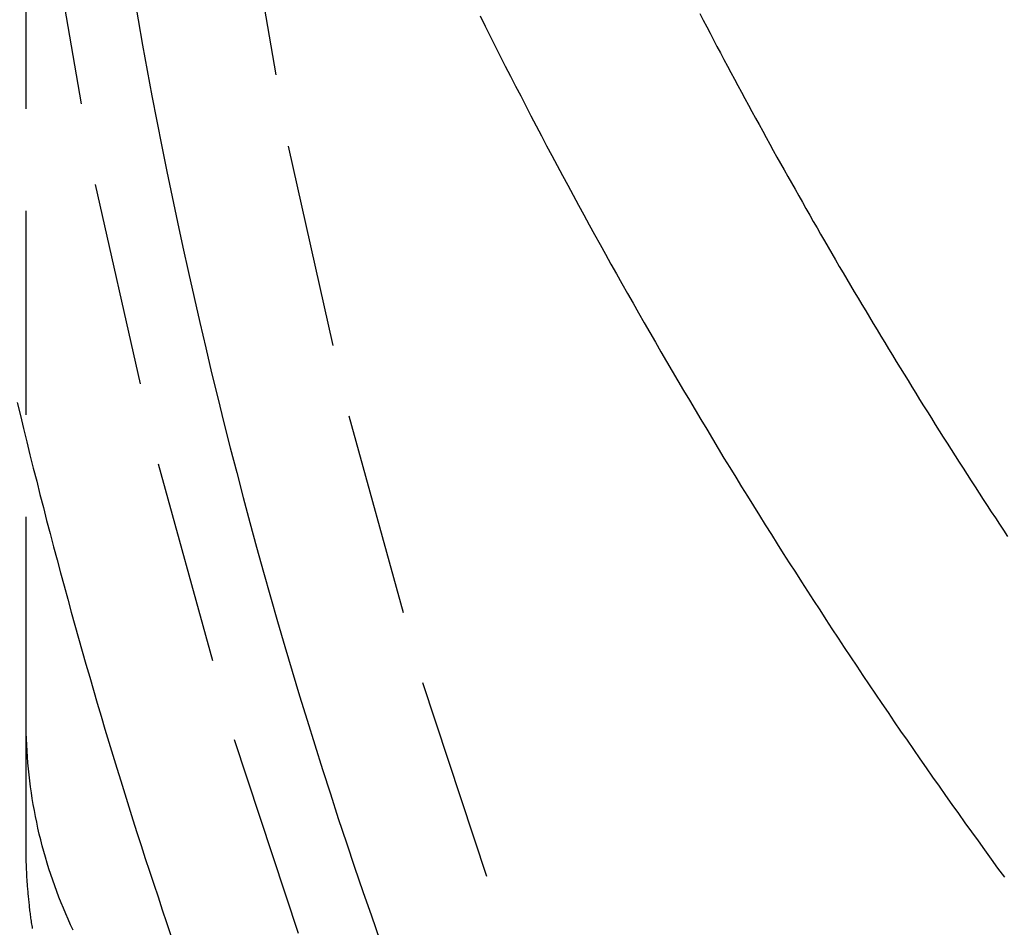
# Model space of a CAD drawing. Extents: x 203 to 1474, y 70 to 516.
# Drawn here: x 1304 to 1310, y 436 to 442 of the extents above; entities that cross this region are included whole.
import ezdxf

# ---------------------------------------------------------------- set-up
doc = ezdxf.new("R2010")
doc.units = 0
doc.header["$LTSCALE"] = 5
doc.linetypes.add('VERDECKT', pattern=[0.375, 0.25, -0.125])
doc.layers.get('0').update_dxf_attribs({"linetype": 'CONTINUOUS'})
doc.layers.add('STEMPEL', color=3, linetype='CONTINUOUS')

# ---------------------------------------------------------------- blocks, each defined once
blk = doc.blocks.new('A$C2E1D1DD9')
at = {"color": 1, "linetype": 'VERDECKT', "extrusion": (-2e-16, 1, -2e-16)}
for p, q in [((-365.0437, -50.735), (-365.0437, -6.7417)), ((-365.0437, -51.5204), (-365.0437, -50.735))]:
    blk.add_line(p, q, dxfattribs=at)
at = {"color": 1, "linetype": 'VERDECKT'}
for points in [[(-364.92, -45.7231, 0), (-364.62, -47.4499, 0), (-364.236, -49.1599, 0), (-363.769, -50.849, 0), (-363.219, -52.5131, 0), (-362.588, -54.1483, 0), (-361.877, -55.7505, 0), (-361.089, -57.316, 0), (-360.225, -58.8409, 0), (-359.288, -60.3216, 0), (-358.278, -61.7545, 0), (-357.2, -63.1361, 0), (-356.055, -64.4632, 0), (-354.846, -65.7325, 0), (-353.577, -66.941, 0), (-352.25, -68.0858, 0)], [(-363.728, -45.5464, 0), (-363.439, -47.2149, 0), (-363.068, -48.8672, 0), (-362.616, -50.4994, 0), (-362.085, -52.1074, 0), (-361.475, -53.6874, 0), (-360.789, -55.2356, 0), (-360.027, -56.7482, 0), (-359.192, -58.2217, 0), (-358.286, -59.6525, 0), (-357.311, -61.037, 0), (-356.269, -62.3721, 0), (-355.162, -63.6544, 0), (-353.995, -64.8809, 0), (-352.768, -66.0486, 0)], [(-364.756, -52.0175, 0), (-364.771, -51.9841, 0), (-364.786, -51.9506, 0), (-364.801, -51.9168, 0), (-364.815, -51.8829, 0), (-364.829, -51.8488, 0), (-364.843, -51.8145, 0), (-364.856, -51.7801, 0), (-364.868, -51.7455, 0), (-364.881, -51.7108, 0), (-364.892, -51.6759, 0), (-364.904, -51.6409, 0), (-364.915, -51.6057, 0), (-364.925, -51.5704, 0), (-364.935, -51.535, 0), (-364.945, -51.4995, 0), (-364.954, -51.4638, 0), (-364.963, -51.4281, 0), (-364.971, -51.3922, 0), (-364.979, -51.3563, 0), (-364.986, -51.3202, 0), (-364.993, -51.2841, 0), (-365, -51.2478, 0), (-365.006, -51.2115, 0), (-365.011, -51.1751, 0), (-365.016, -51.1387, 0), (-365.021, -51.1022, 0), (-365.025, -51.0656, 0), (-365.029, -51.029, 0), (-365.033, -50.9924, 0), (-365.036, -50.9557, 0), (-365.038, -50.919, 0), (-365.04, -50.8822, 0), (-365.042, -50.8454, 0), (-365.043, -50.8086, 0), (-365.043, -50.7718, 0), (-365.044, -50.735, 0)]]:
    blk.add_polyline3d(points, dxfattribs=at)
at = {"color": 1}
for points in [[(-360.918, -46.4025, 0), (-360.897, -46.4427, 0), (-360.876, -46.4829, 0), (-360.855, -46.5231, 0), (-360.834, -46.5632, 0), (-360.813, -46.6034, 0), (-360.792, -46.6434, 0), (-360.77, -46.6835, 0), (-360.749, -46.7235, 0), (-360.728, -46.7635, 0), (-360.706, -46.8035, 0), (-360.685, -46.8435, 0), (-360.663, -46.8834, 0), (-360.642, -46.9233, 0), (-360.62, -46.9631, 0), (-360.599, -47.003, 0), (-360.577, -47.0428, 0), (-360.555, -47.0826, 0), (-360.533, -47.1223, 0), (-360.512, -47.162, 0), (-360.49, -47.2017, 0), (-360.468, -47.2414, 0), (-360.446, -47.2811, 0), (-360.424, -47.3207, 0), (-360.401, -47.3602, 0), (-360.379, -47.3998, 0), (-360.357, -47.4393, 0), (-360.335, -47.4788, 0), (-360.312, -47.5183, 0), (-360.29, -47.5577, 0), (-360.268, -47.5972, 0), (-360.245, -47.6365, 0), (-360.223, -47.6759, 0), (-360.2, -47.7152, 0), (-360.178, -47.7545, 0), (-360.155, -47.7938, 0), (-360.132, -47.833, 0), (-360.109, -47.8722, 0), (-360.087, -47.9114, 0), (-360.064, -47.9506, 0), (-360.041, -47.9897, 0), (-360.018, -48.0288, 0), (-359.995, -48.0678, 0), (-359.972, -48.1069, 0), (-359.949, -48.1459, 0), (-359.925, -48.1849, 0), (-359.902, -48.2238, 0), (-359.879, -48.2627, 0), (-359.856, -48.3016, 0), (-359.832, -48.3405, 0), (-359.809, -48.3793, 0), (-359.785, -48.4181, 0), (-359.762, -48.4568, 0), (-359.738, -48.4956, 0), (-359.715, -48.5343, 0), (-359.691, -48.5729, 0), (-359.667, -48.6116, 0), (-359.643, -48.6502, 0), (-359.62, -48.6888, 0), (-359.596, -48.7273, 0), (-359.572, -48.7659, 0), (-359.548, -48.8043, 0), (-359.524, -48.8428, 0), (-359.5, -48.8812, 0), (-359.476, -48.9196, 0), (-359.452, -48.958, 0), (-359.427, -48.9963, 0), (-359.403, -49.0346, 0), (-359.379, -49.0729, 0), (-359.354, -49.1111, 0), (-359.33, -49.1494, 0), (-359.306, -49.1875, 0), (-359.281, -49.2257, 0), (-359.256, -49.2638, 0), (-359.232, -49.3019, 0), (-359.207, -49.3399, 0), (-359.182, -49.3779, 0), (-359.158, -49.4159, 0), (-359.133, -49.4539, 0), (-359.108, -49.4918, 0), (-359.083, -49.5297, 0), (-359.058, -49.5676, 0), (-359.033, -49.6054, 0)], [(-362.264, -46.417, 0), (-362.233, -46.4784, 0), (-362.202, -46.5398, 0), (-362.171, -46.6012, 0), (-362.14, -46.6625, 0), (-362.109, -46.7237, 0), (-362.078, -46.7849, 0), (-362.046, -46.846, 0), (-362.015, -46.9071, 0), (-361.983, -46.9681, 0), (-361.952, -47.0291, 0), (-361.92, -47.09, 0), (-361.888, -47.1508, 0), (-361.856, -47.2116, 0), (-361.824, -47.2724, 0), (-361.791, -47.3331, 0), (-361.759, -47.3937, 0), (-361.726, -47.4543, 0), (-361.694, -47.5148, 0), (-361.661, -47.5752, 0), (-361.628, -47.6356, 0), (-361.595, -47.696, 0), (-361.562, -47.7563, 0), (-361.529, -47.8165, 0), (-361.496, -47.8766, 0), (-361.462, -47.9367, 0), (-361.429, -47.9967, 0), (-361.395, -48.0567, 0), (-361.361, -48.1166, 0), (-361.327, -48.1765, 0), (-361.293, -48.2363, 0), (-361.259, -48.296, 0), (-361.225, -48.3556, 0), (-361.19, -48.4152, 0), (-361.156, -48.4747, 0), (-361.121, -48.5342, 0), (-361.087, -48.5936, 0), (-361.052, -48.6529, 0), (-361.017, -48.7122, 0), (-360.982, -48.7714, 0), (-360.947, -48.8305, 0), (-360.912, -48.8896, 0), (-360.876, -48.9485, 0), (-360.841, -49.0075, 0), (-360.805, -49.0663, 0), (-360.77, -49.1251, 0), (-360.734, -49.1838, 0), (-360.698, -49.2424, 0), (-360.662, -49.301, 0), (-360.626, -49.3595, 0), (-360.59, -49.4179, 0), (-360.553, -49.4763, 0), (-360.517, -49.5346, 0), (-360.48, -49.5928, 0), (-360.444, -49.6509, 0), (-360.407, -49.709, 0), (-360.37, -49.767, 0), (-360.333, -49.8249, 0), (-360.296, -49.8827, 0), (-360.259, -49.9405, 0), (-360.221, -49.9982, 0), (-360.184, -50.0558, 0), (-360.146, -50.1133, 0), (-360.109, -50.1708, 0), (-360.071, -50.2282, 0), (-360.033, -50.2855, 0), (-359.995, -50.3427, 0), (-359.957, -50.3998, 0), (-359.919, -50.4569, 0), (-359.881, -50.5139, 0), (-359.842, -50.5708, 0), (-359.804, -50.6276, 0), (-359.765, -50.6843, 0), (-359.727, -50.741, 0), (-359.688, -50.7976, 0), (-359.649, -50.8541, 0), (-359.61, -50.9105, 0), (-359.571, -50.9669, 0), (-359.532, -51.0231, 0), (-359.492, -51.0793, 0), (-359.453, -51.1354, 0), (-359.413, -51.1914, 0), (-359.374, -51.2473, 0), (-359.334, -51.3032, 0), (-359.294, -51.359, 0), (-359.254, -51.4146, 0), (-359.214, -51.4702, 0), (-359.174, -51.5258, 0), (-359.134, -51.5812, 0), (-359.094, -51.6366, 0), (-359.053, -51.6918, 0)], [(-365.098, -48.7837, 0), (-365.079, -48.8644, 0), (-365.059, -48.945, 0), (-365.04, -49.0255, 0), (-365.02, -49.1061, 0), (-365, -49.1865, 0), (-364.979, -49.2669, 0), (-364.959, -49.3473, 0), (-364.938, -49.4277, 0), (-364.918, -49.5079, 0), (-364.897, -49.5882, 0), (-364.876, -49.6684, 0), (-364.854, -49.7485, 0), (-364.833, -49.8286, 0), (-364.811, -49.9086, 0), (-364.789, -49.9886, 0), (-364.767, -50.0686, 0), (-364.745, -50.1485, 0), (-364.723, -50.2283, 0), (-364.7, -50.3081, 0), (-364.677, -50.3878, 0), (-364.654, -50.4675, 0), (-364.631, -50.5472, 0), (-364.608, -50.6267, 0), (-364.584, -50.7063, 0), (-364.561, -50.7857, 0), (-364.537, -50.8652, 0), (-364.513, -50.9445, 0), (-364.489, -51.0238, 0), (-364.464, -51.1031, 0), (-364.44, -51.1823, 0), (-364.415, -51.2614, 0), (-364.39, -51.3405, 0), (-364.365, -51.4195, 0), (-364.339, -51.4985, 0), (-364.314, -51.5774, 0), (-364.288, -51.6563, 0), (-364.262, -51.7351, 0), (-364.236, -51.8138, 0), (-364.21, -51.8925, 0), (-364.184, -51.9711, 0), (-364.157, -52.0497, 0)], [(-364.385, -46.2855, 0), (-364.358, -46.4409, 0), (-364.33, -46.5961, 0), (-364.302, -46.7513, 0), (-364.273, -46.9063, 0), (-364.243, -47.0612, 0), (-364.213, -47.216, 0), (-364.181, -47.3706, 0), (-364.15, -47.5251, 0), (-364.117, -47.6795, 0), (-364.084, -47.8337, 0), (-364.05, -47.9877, 0), (-364.015, -48.1416, 0), (-363.98, -48.2954, 0), (-363.944, -48.4489, 0), (-363.908, -48.6024, 0), (-363.87, -48.7556, 0), (-363.832, -48.9087, 0), (-363.794, -49.0616, 0), (-363.754, -49.2144, 0), (-363.714, -49.3669, 0), (-363.673, -49.5193, 0), (-363.632, -49.6715, 0), (-363.59, -49.8235, 0), (-363.547, -49.9753, 0), (-363.504, -50.127, 0), (-363.46, -50.2784, 0), (-363.415, -50.4296, 0), (-363.369, -50.5806, 0), (-363.323, -50.7315, 0), (-363.276, -50.8821, 0), (-363.229, -51.0325, 0), (-363.18, -51.1827, 0), (-363.132, -51.3327, 0), (-363.082, -51.4824, 0), (-363.032, -51.6319, 0), (-362.981, -51.7812, 0), (-362.929, -51.9303, 0), (-362.877, -52.0791, 0)], [(-365.004, -52.0069, 0), (-365.005, -51.9978, 0), (-365.007, -51.9887, 0), (-365.008, -51.9796, 0), (-365.01, -51.9705, 0), (-365.011, -51.9613, 0), (-365.012, -51.9522, 0), (-365.014, -51.9431, 0), (-365.015, -51.934, 0), (-365.016, -51.9248, 0), (-365.017, -51.9157, 0), (-365.019, -51.9065, 0), (-365.02, -51.8974, 0), (-365.021, -51.8882, 0), (-365.022, -51.8791, 0), (-365.023, -51.8699, 0), (-365.024, -51.8608, 0), (-365.025, -51.8516, 0), (-365.026, -51.8425, 0), (-365.027, -51.8333, 0), (-365.028, -51.8241, 0), (-365.029, -51.8149, 0), (-365.03, -51.8058, 0), (-365.031, -51.7966, 0), (-365.032, -51.7874, 0), (-365.032, -51.7782, 0), (-365.033, -51.769, 0), (-365.034, -51.7598, 0), (-365.035, -51.7507, 0), (-365.035, -51.7415, 0), (-365.036, -51.7323, 0), (-365.037, -51.7231, 0), (-365.037, -51.7139, 0), (-365.038, -51.7047, 0), (-365.039, -51.6955, 0), (-365.039, -51.6863, 0), (-365.04, -51.677, 0), (-365.04, -51.6678, 0), (-365.04, -51.6586, 0), (-365.041, -51.6494, 0), (-365.041, -51.6402, 0), (-365.042, -51.631, 0), (-365.042, -51.6218, 0), (-365.042, -51.6126, 0), (-365.043, -51.6033, 0), (-365.043, -51.5941, 0), (-365.043, -51.5849, 0), (-365.043, -51.5757, 0), (-365.043, -51.5665, 0), (-365.043, -51.5573, 0), (-365.044, -51.548, 0), (-365.044, -51.5388, 0), (-365.044, -51.5296, 0), (-365.044, -51.5204, 0)]]:
    blk.add_polyline3d(points, dxfattribs=at)

msp = doc.modelspace()

# ---------------------------------------------------------------- block references
at = {"layer": 'STEMPEL'}
msp.add_blockref('A$C2E1D1DD9', (1669.0578, 487.9699, -150.0928), dxfattribs=at)

doc.saveas('drawing.dxf')
